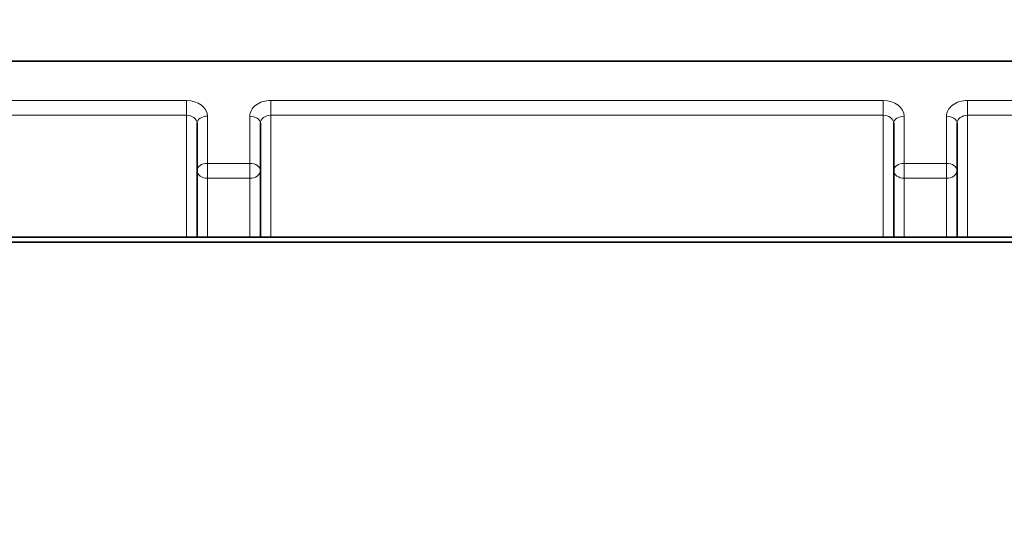
# Model space of a CAD drawing. Units: millimetres. Extents: x 0 to 1478, y 0 to 1758.
# Drawn here: x 675 to 684, y 1687 to 1692 of the extents above; entities that cross this region are included whole.
import ezdxf
from ezdxf import colors
from ezdxf.entities.mleader import LeaderData, LeaderLine
from ezdxf.math import Vec2, Vec3

# ---------------------------------------------------------------- set-up
doc = ezdxf.new("R2010")
doc.units = ezdxf.units.MM
doc.layers.add('DV2_Défaut', color=7, linetype='Continuous')
doc.layers.add('Défaut', color=7, linetype='Continuous')

# ---------------------------------------------------------------- blocks, each defined once
blk = doc.blocks.new('_DOT')
at = {"color": 0}
blk.add_line((0, 0), (-1, 0), dxfattribs=at)
at = {"color": 0, "const_width": 0.333}
blk.add_lwpolyline([(-0.1665, 0, 1), (0.1665, 0, 1)], format="xyb", close=True, dxfattribs=at)
blk = doc.blocks.new('SE1')
at = {"layer": 'DV2_Défaut', "color": 7, "linetype": 'Continuous', "lineweight": 35}
for p, q in [((666.0485, 1691.43), (702.7614, 1691.43)), ((676.3049, 1690.3928), (676.3049, 1690.8408)), ((676.9049, 1690.8408), (676.9049, 1690.3928)), ((682.9049, 1690.3928), (682.9049, 1690.8408)), ((683.5049, 1690.8408), (683.5049, 1690.3928)), ((676.3049, 1689.7615), (676.3049, 1690.3928)), ((676.9049, 1690.3928), (676.9049, 1689.7615)), ((682.9049, 1689.7615), (682.9049, 1690.3928)), ((683.5049, 1690.3928), (683.5049, 1689.7615)), ((667.4049, 1689.7615), (701.4049, 1689.7615)), ((701.4049, 1689.7126), (667.4049, 1689.7126))]:
    blk.add_line(p, q, dxfattribs=at)
at = {"layer": 'DV2_Défaut', "color": 7, "linetype": 'Continuous', "lineweight": 18}
for p, q in [((668.0049, 1691.0567), (676.2049, 1691.0567)), ((676.2049, 1691.0567), (676.2049, 1690.9155)), ((677.0049, 1691.0567), (682.8049, 1691.0567)), ((677.0049, 1690.9155), (677.0049, 1691.0567)), ((682.8049, 1690.9155), (682.8049, 1691.0567)), ((683.6049, 1691.0567), (685.2049, 1691.0567)), ((683.6049, 1690.9155), (683.6049, 1691.0567)), ((676.2049, 1690.9155), (668.0049, 1690.9155)), ((676.2049, 1689.7615), (676.2049, 1690.9155)), ((676.4049, 1690.9073), (676.4049, 1690.4593)), ((676.8049, 1690.4593), (676.8049, 1690.9073)), ((677.0049, 1690.9155), (677.0049, 1689.7615)), ((682.8049, 1690.9155), (677.0049, 1690.9155)), ((682.8049, 1689.7615), (682.8049, 1690.9155)), ((683.0049, 1690.9073), (683.0049, 1690.4593)), ((683.4049, 1690.4593), (683.4049, 1690.9073)), ((685.2049, 1690.9155), (683.6049, 1690.9155)), ((683.6049, 1690.9155), (683.6049, 1689.7615)), ((676.4049, 1690.4593), (676.8049, 1690.4593)), ((676.4049, 1690.3181), (676.4049, 1690.4593)), ((676.8049, 1690.3181), (676.8049, 1690.4593)), ((683.0049, 1690.4593), (683.4049, 1690.4593)), ((683.0049, 1690.3181), (683.0049, 1690.4593)), ((683.4049, 1690.3181), (683.4049, 1690.4593)), ((676.8049, 1690.3181), (676.4049, 1690.3181)), ((676.4049, 1690.3181), (676.4049, 1689.7615)), ((676.8049, 1689.7615), (676.8049, 1690.3181)), ((683.4049, 1690.3181), (683.0049, 1690.3181)), ((683.0049, 1690.3181), (683.0049, 1689.7615)), ((683.4049, 1689.7615), (683.4049, 1690.3181))]:
    blk.add_line(p, q, dxfattribs=at)
for centre, major_axis, ratio, start_param, end_param in [((676.2049, 1690.9073), (0.2, 0), 0.746714, 0, 1.570796), ((677.0049, 1690.9073), (0.2, 0), 0.746714, 1.570796, 3.141593), ((682.8049, 1690.9073), (0.2, 0), 0.746714, 0, 1.570796), ((683.6049, 1690.9073), (0.2, 0), 0.746714, 1.570796, 3.141593), ((676.2049, 1690.8408), (-0.1, 0), 0.746714, 3.141593, 4.712389), ((676.4049, 1690.8408), (0.1, 0), 0.665145, 1.570796, 3.141593), ((676.8049, 1690.8408), (0.1, 0), 0.665145, 0, 1.570796), ((677.0049, 1690.8408), (-0.1, 0), 0.746714, 4.712389, 6.283185), ((682.8049, 1690.8408), (-0.1, 0), 0.746714, 3.141591, 4.712389), ((683.0049, 1690.8408), (-0.1, 0), 0.665145, 4.712389, 6.283185), ((683.4049, 1690.8408), (0.1, 0), 0.665145, 0, 1.570796), ((683.6049, 1690.8408), (-0.1, 0), 0.746714, 4.712389, 6.283185), ((676.4049, 1690.3928), (-0.1, 0), 0.665145, 4.712389, 6.283185), ((676.8049, 1690.3928), (0.1, 0), 0.665145, 0, 1.570796), ((683.0049, 1690.3928), (-0.1, 0), 0.665145, 4.712389, 6.283185), ((683.4049, 1690.3928), (0.1, 0), 0.665145, 0, 1.570796), ((676.4049, 1690.3928), (-0.1, 0), 0.746714, 0, 1.570796), ((676.8049, 1690.3928), (-0.1, 0), 0.746714, 1.570796, 3.141593), ((683.0049, 1690.3928), (-0.1, 0), 0.746714, 0, 1.570796), ((683.4049, 1690.3928), (-0.1, 0), 0.746714, 1.570796, 3.141593)]:
    blk.add_ellipse(centre, major_axis=major_axis, ratio=ratio, start_param=start_param, end_param=end_param, dxfattribs=at)

msp = doc.modelspace()

# ---------------------------------------------------------------- block references
at = {"layer": 'Défaut'}
msp.add_blockref('SE1', (0, 0), dxfattribs=at)

# ---------------------------------------------------------------- leaders
at = {"layer": 'Défaut', "color": 7, "linetype": 'Continuous', "lineweight": 18}
ml = msp.add_multileader_mtext('Standard', dxfattribs=at)
ml.set_content('{\\pxsm0.9;\\fSolid Edge ISO|b1||i0||c0|p34;\\W1.;03/12/2018\\P}', color=256)
ml.set_leader_properties()
ml.set_arrow_properties(name='DOT')
ml.build(insert=Vec2(0, 0))
ml.multileader.update_dxf_attribs({"leader_type": 0, "dogleg_length": 0, "arrow_head_size": 12})
ctx = ml.context
ctx.base_point, ctx.char_height, ctx.arrow_head_size, ctx.landing_gap_size = Vec3(1390.4074, 1750.7078), 12, 12, 4.2
notes = []
notes.append((ctx, [(0, (0, 0, 0), (0, 0), (1, 0), 1, [])]))
ctx.mtext.insert = Vec3(1392.4074, 1756.8279)
for ctx, leaders in notes:
    for number, flags, end, landing, length, lines in leaders:
        leader = LeaderData()
        leader.index, (leader.has_last_leader_line, leader.has_dogleg_vector, leader.attachment_direction) = number, flags
        leader.last_leader_point, leader.dogleg_vector, leader.dogleg_length = Vec3(end), Vec3(landing), length
        for number, points, colour, breaks in lines:
            line = LeaderLine()
            line.index, line.vertices, line.color, line.breaks = number, Vec3.list(points), colors.encode_raw_color(colour), breaks
            leader.lines.append(line)
        ctx.leaders.append(leader)

doc.saveas('drawing.dxf')
